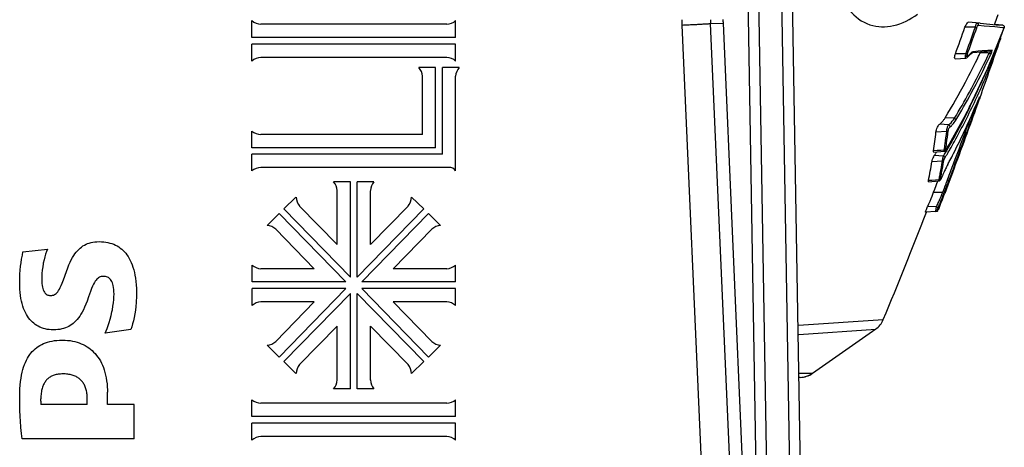
# Model space of a CAD drawing. Units: inches. Extents: x 0 to 34.2, y 0 to 21.7.
# Drawn here: x 6.8 to 8.5, y 8.4 to 9.1 of the extents above; entities that cross this region are included whole.
import ezdxf

# ---------------------------------------------------------------- set-up
doc = ezdxf.new("R2010")
doc.units = ezdxf.units.IN
doc.header["$LTSCALE"] = 1.87
doc.header["$MEASUREMENT"] = 0
doc.layers.get('0').update_dxf_attribs({"linetype": 'CONTINUOUS'})

msp = doc.modelspace()

# ---------------------------------------------------------------- linework, layer by layer
at = {"color": 7, "linetype": 'Continuous'}
for p, q in [((8.0853, 7.9878), (8.0205, 11.8249)), ((8.1236, 8.0635), (8.0613, 11.7501)), ((8.0667, 7.9878), (8.004, 11.6964)), ((8.4733, 9.0869), (8.4783, 9.1017)), ((7.1918, 9.0618), (7.1918, 9.0909)), ((7.5278, 9.0847), (7.207, 9.0847)), ((7.543, 9.0618), (7.543, 9.0909)), ((7.9826, 9.0859), (8.0042, 9.0864)), ((8.02, 8.2336), (7.9826, 9.0859)), ((8.0042, 9.0864), (8.0414, 8.2341)), ((8.4473, 9.0863), (8.427, 9.0881)), ((8.4473, 9.0863), (8.4751, 9.0839)), ((8.4719, 9.0842), (8.4864, 9.083)), ((8.4864, 9.083), (8.472, 9.0842)), ((8.4722, 9.0836), (8.4733, 9.0869)), ((8.4749, 9.084), (8.4864, 9.083)), ((8.4751, 9.0839), (8.4864, 9.083)), ((7.9714, 8.231), (7.9334, 9.0833)), ((8.4392, 9.0796), (8.4213, 9.0796)), ((8.4392, 9.0795), (8.4411, 9.0788)), ((8.4441, 9.0828), (8.4444, 9.0829)), ((8.4444, 9.0829), (8.4542, 9.0821)), ((8.4542, 9.0821), (8.4726, 9.0805)), ((8.4609, 9.009), (8.4888, 9.0786)), ((8.4726, 9.0805), (8.4863, 9.0793)), ((8.4863, 9.0793), (8.4889, 9.0791)), ((8.4889, 9.0791), (8.4887, 9.0783)), ((7.543, 9.0618), (7.1918, 9.0618)), ((7.543, 9.0503), (7.1918, 9.0503)), ((7.1918, 9.0213), (7.1918, 9.0503)), ((7.543, 9.0213), (7.543, 9.0503)), ((8.4826, 9.0609), (8.482, 9.0604)), ((8.4826, 9.0595), (8.4821, 9.0578)), ((8.4827, 9.0597), (8.4826, 9.0595)), ((8.4229, 9.0337), (8.4049, 9.0338)), ((8.4228, 9.0337), (8.4248, 9.0329)), ((8.4229, 9.0337), (8.4246, 9.0385)), ((8.4253, 9.0328), (8.427, 9.0377)), ((8.4283, 9.0314), (8.4327, 9.0351)), ((8.4318, 9.0352), (8.4284, 9.0319)), ((8.4327, 9.0351), (8.4335, 9.0353)), ((8.4417, 9.0361), (8.4335, 9.0353)), ((8.4442, 9.038), (8.436, 9.0373)), ((8.4483, 9.0366), (8.4417, 9.0361)), ((8.4508, 9.0386), (8.4442, 9.038)), ((8.4478, 9.0361), (8.4529, 9.0358)), ((8.4655, 9.0382), (8.4483, 9.0366)), ((8.4606, 9.0395), (8.4508, 9.0386)), ((8.468, 9.0402), (8.4606, 9.0395)), ((8.4654, 9.0333), (8.4649, 9.0328)), ((8.4681, 9.0398), (8.468, 9.0402)), ((7.5278, 9.0274), (7.207, 9.0274)), ((8.4045, 9.0248), (8.4226, 9.0263)), ((8.4257, 9.0282), (8.4283, 9.0314)), ((8.4257, 9.0282), (8.426, 9.0291)), ((8.4257, 9.0282), (8.4257, 9.0282)), ((8.4284, 9.0319), (8.426, 9.0291)), ((8.4641, 9.0289), (8.4656, 9.0321)), ((7.5085, 9.0102), (7.4795, 9.0102)), ((7.5085, 8.8716), (7.5085, 9.0102)), ((7.5491, 9.0102), (7.5201, 9.0102)), ((7.5201, 8.861), (7.5201, 9.0102)), ((8.4254, 8.9344), (8.4609, 9.009)), ((8.4612, 9.0097), (8.4605, 9.0082)), ((7.4857, 8.8945), (7.4857, 8.995)), ((7.543, 8.8319), (7.543, 8.995)), ((8.4376, 8.9583), (8.4385, 8.9604)), ((8.439, 8.9616), (8.4377, 8.9589)), ((8.4394, 8.9623), (8.439, 8.9616)), ((8.4397, 8.9545), (8.4408, 8.9568)), ((8.4446, 8.955), (8.4444, 8.9551)), ((8.4454, 8.9573), (8.4445, 8.955)), ((8.4459, 8.9584), (8.4454, 8.9573)), ((8.4458, 8.9583), (8.4459, 8.9584)), ((8.4462, 8.9591), (8.4459, 8.9584)), ((8.4468, 8.9569), (8.446, 8.9545)), ((8.4471, 8.9578), (8.4468, 8.9569)), ((8.4474, 8.9586), (8.4471, 8.9578)), ((8.3889, 8.8684), (8.4254, 8.9344)), ((8.403, 8.9226), (8.3871, 8.9237)), ((7.1918, 8.8716), (7.1918, 8.9006)), ((8.3898, 8.8998), (8.3713, 8.8987)), ((8.3928, 8.9114), (8.3777, 8.9126)), ((7.4857, 8.8945), (7.207, 8.8945)), ((7.5085, 8.8716), (7.1918, 8.8716)), ((8.3733, 8.867), (8.3672, 8.8666)), ((8.3676, 8.8643), (8.3857, 8.8659)), ((8.3722, 8.8646), (8.3709, 8.8625)), ((8.3794, 8.8674), (8.3733, 8.867)), ((8.3856, 8.8677), (8.3794, 8.8674)), ((8.3856, 8.8677), (8.3857, 8.8688)), ((8.3874, 8.8682), (8.3875, 8.8687)), ((8.388, 8.8681), (8.388, 8.8688)), ((8.3883, 8.8674), (8.3889, 8.8684)), ((8.3889, 8.8684), (8.3891, 8.8688)), ((7.5201, 8.861), (7.1918, 8.861)), ((7.1918, 8.8319), (7.1918, 8.861)), ((8.3825, 8.8486), (8.3643, 8.8475)), ((8.3842, 8.8573), (8.3684, 8.8583)), ((8.4, 8.8398), (8.4045, 8.852)), ((7.5316, 8.8381), (7.207, 8.8381)), ((8.4035, 8.8386), (8.3997, 8.8284)), ((7.3616, 8.8131), (7.3326, 8.8131)), ((7.3616, 8.649), (7.3616, 8.8131)), ((7.4022, 8.8131), (7.3732, 8.8131)), ((7.3732, 8.649), (7.3732, 8.8131)), ((8.3644, 8.8157), (8.3584, 8.8153)), ((8.3585, 8.8132), (8.3765, 8.8148)), ((8.3705, 8.8161), (8.3644, 8.8157)), ((8.3741, 8.8145), (8.3685, 8.7998)), ((8.3765, 8.8164), (8.3705, 8.8161)), ((8.3765, 8.8164), (8.3771, 8.8195)), ((8.3784, 8.8169), (8.3784, 8.8174)), ((8.3789, 8.8175), (8.3793, 8.8191)), ((8.3789, 8.8169), (8.3789, 8.8175)), ((8.3795, 8.8172), (8.3804, 8.8189)), ((8.3804, 8.8189), (8.3804, 8.819)), ((8.3941, 8.8137), (8.3863, 8.793)), ((8.3997, 8.8284), (8.3941, 8.8137)), ((7.3387, 8.7052), (7.3387, 8.7979)), ((7.3961, 8.7052), (7.3961, 8.7979)), ((8.3685, 8.7998), (8.3664, 8.7945)), ((7.2469, 8.7664), (7.2677, 8.7867)), ((7.4671, 8.7867), (7.4879, 8.7664)), ((8.3827, 8.7945), (8.3664, 8.7945)), ((8.3827, 8.7944), (8.3849, 8.7936)), ((7.3616, 8.649), (7.2469, 8.7664)), ((7.2739, 8.7715), (7.3387, 8.7052)), ((7.4879, 8.7664), (7.3732, 8.649)), ((7.3961, 8.7052), (7.4609, 8.7715)), ((8.3711, 8.7623), (8.3533, 8.7607)), ((8.3722, 8.7698), (8.3568, 8.7705)), ((8.3711, 8.7623), (8.3718, 8.7673)), ((8.3718, 8.7673), (8.3722, 8.7698)), ((8.3727, 8.7624), (8.3718, 8.7623)), ((8.3743, 8.7642), (8.3736, 8.7641)), ((8.3743, 8.7662), (8.3747, 8.7671)), ((8.3752, 8.7643), (8.3743, 8.7642)), ((8.3759, 8.7661), (8.3753, 8.7645)), ((7.2179, 8.738), (7.2387, 8.7583)), ((7.2387, 8.7583), (7.3537, 8.6406)), ((7.3811, 8.6406), (7.4961, 8.7583)), ((7.4961, 8.7583), (7.5169, 8.738)), ((7.2993, 8.6635), (7.2329, 8.7315)), ((7.5019, 8.7315), (7.4355, 8.6635)), ((6.7969, 8.6924), (6.839, 8.6972)), ((6.839, 8.6972), (6.8374, 8.6932)), ((6.8886, 8.6919), (6.8909, 8.6944)), ((6.8909, 8.6944), (6.8931, 8.6968)), ((6.8931, 8.6968), (6.8955, 8.6989)), ((6.8955, 8.6989), (6.8979, 8.7008)), ((6.8979, 8.7008), (6.9004, 8.7026)), ((6.9004, 8.7026), (6.903, 8.7041)), ((6.903, 8.7041), (6.9056, 8.7055)), ((6.9056, 8.7055), (6.9084, 8.7067)), ((6.9084, 8.7067), (6.9113, 8.7077)), ((6.9113, 8.7077), (6.9144, 8.7086)), ((6.9144, 8.7086), (6.9175, 8.7093)), ((6.9175, 8.7093), (6.9208, 8.7097)), ((6.9208, 8.7097), (6.9243, 8.71)), ((6.9243, 8.71), (6.928, 8.7101)), ((6.928, 8.7101), (6.9321, 8.71)), ((6.9321, 8.71), (6.9361, 8.7097)), ((6.9361, 8.7097), (6.9398, 8.7093)), ((6.9398, 8.7093), (6.9434, 8.7086)), ((6.9434, 8.7086), (6.9469, 8.7077)), ((6.9469, 8.7077), (6.9502, 8.7067)), ((6.9502, 8.7067), (6.9534, 8.7055)), ((6.9534, 8.7055), (6.9564, 8.7042)), ((6.9564, 8.7042), (6.9593, 8.7027)), ((6.9593, 8.7027), (6.962, 8.701)), ((6.962, 8.701), (6.9647, 8.6991)), ((6.9647, 8.6991), (6.9672, 8.6971)), ((6.9672, 8.6971), (6.9696, 8.6949)), ((6.9696, 8.6949), (6.9719, 8.6925)), ((6.7935, 8.6738), (6.7945, 8.6801)), ((6.7945, 8.6801), (6.7958, 8.6869)), ((6.7958, 8.6869), (6.7969, 8.6924)), ((6.8332, 8.6786), (6.832, 8.673)), ((6.8345, 8.6838), (6.8332, 8.6786)), ((6.8359, 8.6887), (6.8345, 8.6838)), ((6.8374, 8.6932), (6.8359, 8.6887)), ((6.8782, 8.6747), (6.8802, 8.6788)), ((6.8802, 8.6788), (6.8823, 8.6826)), ((6.8823, 8.6826), (6.8844, 8.686)), ((6.8844, 8.686), (6.8865, 8.6891)), ((6.8865, 8.6891), (6.8886, 8.6919)), ((6.9719, 8.6925), (6.9741, 8.69)), ((6.9741, 8.69), (6.9762, 8.6872)), ((6.9762, 8.6872), (6.9782, 8.6843)), ((6.9782, 8.6843), (6.9801, 8.6811)), ((6.9801, 8.6811), (6.9819, 8.6777)), ((6.9819, 8.6777), (6.9835, 8.6741)), ((6.7916, 8.6542), (6.7921, 8.6611)), ((6.7921, 8.6611), (6.7927, 8.6676)), ((6.7927, 8.6676), (6.7935, 8.6738)), ((6.8302, 8.6608), (6.8297, 8.6552)), ((6.8309, 8.6665), (6.8302, 8.6608)), ((6.8319, 8.6721), (6.8309, 8.6665)), ((6.832, 8.673), (6.8319, 8.6721)), ((6.8717, 8.6586), (6.874, 8.6648)), ((6.874, 8.6648), (6.8761, 8.6701)), ((6.8761, 8.6701), (6.8782, 8.6747)), ((6.9835, 8.6741), (6.9851, 8.6703)), ((6.9851, 8.6703), (6.9865, 8.6662)), ((6.9865, 8.6662), (6.9878, 8.6618)), ((6.9878, 8.6618), (6.989, 8.6572)), ((7.192, 8.6406), (7.192, 8.6697)), ((7.2993, 8.6635), (7.2072, 8.6635)), ((7.5277, 8.6635), (7.4355, 8.6635)), ((7.5429, 8.6406), (7.5429, 8.6697)), ((6.7912, 8.6382), (6.7913, 8.6466)), ((6.7913, 8.6466), (6.7915, 8.6505)), ((6.7915, 8.6505), (6.7916, 8.6542)), ((6.8294, 8.6498), (6.8293, 8.6447)), ((6.8293, 8.6447), (6.8293, 8.6416)), ((6.8297, 8.6552), (6.8294, 8.6498)), ((6.8645, 8.6386), (6.8666, 8.6442)), ((6.8666, 8.6442), (6.8717, 8.6586)), ((6.9229, 8.6438), (6.9215, 8.6418)), ((6.9243, 8.6454), (6.9229, 8.6438)), ((6.9257, 8.6468), (6.9243, 8.6454)), ((6.9272, 8.6479), (6.9257, 8.6468)), ((6.9287, 8.6487), (6.9272, 8.6479)), ((6.9302, 8.6494), (6.9287, 8.6487)), ((6.9318, 8.6499), (6.9302, 8.6494)), ((6.9335, 8.6502), (6.9318, 8.6499)), ((6.9352, 8.6503), (6.9335, 8.6502)), ((6.9374, 8.6502), (6.9352, 8.6503)), ((6.9393, 8.6499), (6.9374, 8.6502)), ((6.9411, 8.6495), (6.9393, 8.6499)), ((6.9427, 8.6489), (6.9411, 8.6495)), ((6.9442, 8.6481), (6.9427, 8.6489)), ((6.9456, 8.6471), (6.9442, 8.6481)), ((6.9468, 8.646), (6.9456, 8.6471)), ((6.948, 8.6447), (6.9468, 8.646)), ((6.9491, 8.6431), (6.948, 8.6447)), ((6.9501, 8.6413), (6.9491, 8.6431)), ((6.989, 8.6572), (6.99, 8.6523)), ((6.99, 8.6523), (6.9909, 8.6471)), ((6.9909, 8.6471), (6.9916, 8.6416)), ((6.7913, 8.6338), (6.7912, 8.6382)), ((6.7915, 8.628), (6.7913, 8.6338)), ((6.792, 8.6226), (6.7915, 8.628)), ((6.8293, 8.6416), (6.8295, 8.638)), ((6.8295, 8.638), (6.8299, 8.6347)), ((6.8299, 8.6347), (6.8305, 8.6317)), ((6.8305, 8.6317), (6.8311, 8.6292)), ((6.8311, 8.6292), (6.8319, 8.6269)), ((6.8319, 8.6269), (6.8328, 8.625)), ((6.8568, 8.6238), (6.8582, 8.6258)), ((6.8582, 8.6258), (6.8597, 8.6281)), ((6.8597, 8.6281), (6.8612, 8.631)), ((6.8612, 8.631), (6.8628, 8.6344)), ((6.8628, 8.6344), (6.8645, 8.6386)), ((6.9152, 8.6293), (6.9132, 8.624)), ((6.9169, 8.6334), (6.9152, 8.6293)), ((6.9185, 8.6367), (6.9169, 8.6334)), ((6.92, 8.6395), (6.9185, 8.6367)), ((6.9215, 8.6418), (6.92, 8.6395)), ((6.951, 8.6393), (6.9501, 8.6413)), ((6.9518, 8.637), (6.951, 8.6393)), ((6.9525, 8.6343), (6.9518, 8.637)), ((6.9531, 8.6313), (6.9525, 8.6343)), ((6.9535, 8.6279), (6.9531, 8.6313)), ((6.9538, 8.624), (6.9535, 8.6279)), ((6.9916, 8.6416), (6.9921, 8.6358)), ((6.9921, 8.6358), (6.9925, 8.6296)), ((6.9925, 8.6296), (6.9927, 8.6232)), ((7.3537, 8.6406), (7.192, 8.6406)), ((7.3537, 8.6291), (7.192, 8.6291)), ((7.192, 8.6), (7.192, 8.6291)), ((7.3537, 8.6291), (7.2387, 8.5113)), ((7.5429, 8.6406), (7.3811, 8.6406)), ((7.5429, 8.6291), (7.3811, 8.6291)), ((7.4961, 8.5113), (7.3811, 8.6291)), ((7.5429, 8.6), (7.5429, 8.6291)), ((6.7926, 8.6173), (6.792, 8.6226)), ((6.7934, 8.6124), (6.7926, 8.6173)), ((6.7943, 8.6077), (6.7934, 8.6124)), ((6.8328, 8.625), (6.8338, 8.6233)), ((6.8338, 8.6233), (6.8348, 8.6218)), ((6.8348, 8.6218), (6.8359, 8.6206)), ((6.8359, 8.6206), (6.8371, 8.6195)), ((6.8371, 8.6195), (6.8384, 8.6187)), ((6.8384, 8.6187), (6.8398, 8.618)), ((6.8398, 8.618), (6.8413, 8.6176)), ((6.8413, 8.6176), (6.8429, 8.6173)), ((6.8429, 8.6173), (6.8446, 8.6172)), ((6.8446, 8.6172), (6.8464, 8.6173)), ((6.8464, 8.6173), (6.848, 8.6176)), ((6.848, 8.6176), (6.8495, 8.6181)), ((6.8495, 8.6181), (6.851, 8.6188)), ((6.851, 8.6188), (6.8525, 8.6196)), ((6.8525, 8.6196), (6.8539, 8.6208)), ((6.8539, 8.6208), (6.8554, 8.6221)), ((6.8554, 8.6221), (6.8568, 8.6238)), ((6.91, 8.6151), (6.9074, 8.6078)), ((6.9132, 8.624), (6.91, 8.6151)), ((6.9529, 8.6047), (6.9534, 8.6102)), ((6.9534, 8.6102), (6.9538, 8.6152)), ((6.9539, 8.6196), (6.9538, 8.624)), ((6.9538, 8.6152), (6.9539, 8.6196)), ((6.9926, 8.6143), (6.9923, 8.6077)), ((6.9927, 8.6204), (6.9926, 8.6143)), ((6.9927, 8.6232), (6.9927, 8.6204)), ((7.2469, 8.5033), (7.3616, 8.6207)), ((7.3616, 8.4565), (7.3616, 8.6207)), ((7.3732, 8.6207), (7.4879, 8.5033)), ((7.3732, 8.4565), (7.3732, 8.6207)), ((6.7954, 8.6033), (6.7943, 8.6077)), ((6.7966, 8.5991), (6.7954, 8.6033)), ((6.798, 8.5951), (6.7966, 8.5991)), ((6.7995, 8.5914), (6.798, 8.5951)), ((6.8011, 8.5879), (6.7995, 8.5914)), ((6.901, 8.5927), (6.899, 8.5888)), ((6.9031, 8.5971), (6.901, 8.5927)), ((6.9052, 8.6021), (6.9031, 8.5971)), ((6.9074, 8.6078), (6.9052, 8.6021)), ((6.9503, 8.5889), (6.951, 8.5926)), ((6.951, 8.5926), (6.9521, 8.5988)), ((6.9521, 8.5988), (6.9529, 8.6047)), ((6.9907, 8.592), (6.9897, 8.5856)), ((6.9915, 8.5986), (6.9907, 8.592)), ((6.9921, 8.6053), (6.9915, 8.5986)), ((6.9923, 8.6077), (6.9921, 8.6053)), ((7.2993, 8.6062), (7.2072, 8.6062)), ((7.2329, 8.5382), (7.2993, 8.6062)), ((7.5277, 8.6062), (7.4355, 8.6062)), ((7.4355, 8.6062), (7.5019, 8.5382)), ((6.8028, 8.5847), (6.8011, 8.5879)), ((6.8047, 8.5816), (6.8028, 8.5847)), ((6.8066, 8.5788), (6.8047, 8.5816)), ((6.8087, 8.5761), (6.8066, 8.5788)), ((6.8109, 8.5737), (6.8087, 8.5761)), ((6.8905, 8.5762), (6.8882, 8.5736)), ((6.8927, 8.5789), (6.8905, 8.5762)), ((6.8948, 8.5819), (6.8927, 8.5789)), ((6.8969, 8.5852), (6.8948, 8.5819)), ((6.899, 8.5888), (6.8969, 8.5852)), ((6.9456, 8.5707), (6.9473, 8.5765)), ((6.9473, 8.5765), (6.9488, 8.5826)), ((6.9488, 8.5826), (6.9503, 8.5889)), ((6.9886, 8.5794), (6.9873, 8.5737)), ((6.9897, 8.5856), (6.9886, 8.5794)), ((8.134, 8.5661), (8.2805, 8.5757)), ((6.8131, 8.5714), (6.8109, 8.5737)), ((6.8155, 8.5694), (6.8131, 8.5714)), ((6.818, 8.5675), (6.8155, 8.5694)), ((6.8206, 8.5657), (6.818, 8.5675)), ((6.8233, 8.5642), (6.8206, 8.5657)), ((6.8261, 8.5628), (6.8233, 8.5642)), ((6.8276, 8.5622), (6.8261, 8.5628)), ((6.8291, 8.5616), (6.8276, 8.5622)), ((6.8321, 8.5606), (6.8291, 8.5616)), ((6.8353, 8.5597), (6.8321, 8.5606)), ((6.8386, 8.559), (6.8353, 8.5597)), ((6.8421, 8.5586), (6.8386, 8.559)), ((6.8457, 8.5583), (6.8421, 8.5586)), ((6.8495, 8.5582), (6.8457, 8.5583)), ((6.8533, 8.5583), (6.8495, 8.5582)), ((6.857, 8.5586), (6.8533, 8.5583)), ((6.8605, 8.559), (6.857, 8.5586)), ((6.8638, 8.5597), (6.8605, 8.559)), ((6.867, 8.5606), (6.8638, 8.5597)), ((6.87, 8.5616), (6.867, 8.5606)), ((6.8729, 8.5628), (6.87, 8.5616)), ((6.8757, 8.5641), (6.8729, 8.5628)), ((6.8784, 8.5657), (6.8757, 8.5641)), ((6.881, 8.5674), (6.8784, 8.5657)), ((6.8835, 8.5693), (6.881, 8.5674)), ((6.8859, 8.5714), (6.8835, 8.5693)), ((6.8882, 8.5736), (6.8859, 8.5714)), ((6.983, 8.559), (6.9385, 8.5525)), ((6.9402, 8.5563), (6.942, 8.5605)), ((6.942, 8.5605), (6.9438, 8.5654)), ((6.9438, 8.5654), (6.9456, 8.5707)), ((6.9845, 8.5634), (6.983, 8.559)), ((6.9859, 8.5683), (6.9845, 8.5634)), ((6.9873, 8.5737), (6.9859, 8.5683)), ((7.3387, 8.5645), (7.2739, 8.4982)), ((7.3387, 8.4717), (7.3387, 8.5645)), ((7.4609, 8.4982), (7.3961, 8.5645)), ((7.3961, 8.4717), (7.3961, 8.5645)), ((8.1348, 8.5503), (8.2674, 8.5594)), ((8.2674, 8.5594), (8.1584, 8.4831)), ((6.9385, 8.5525), (6.9402, 8.5563)), ((6.8154, 8.5233), (6.8179, 8.5256)), ((6.8179, 8.5256), (6.8206, 8.5277)), ((6.8206, 8.5277), (6.8233, 8.5296)), ((6.8233, 8.5296), (6.8262, 8.5314)), ((6.8262, 8.5314), (6.8293, 8.533)), ((6.8293, 8.533), (6.8325, 8.5345)), ((6.8325, 8.5345), (6.8359, 8.5358)), ((6.8359, 8.5358), (6.8394, 8.537)), ((6.8394, 8.537), (6.8431, 8.538)), ((6.8431, 8.538), (6.847, 8.5388)), ((6.847, 8.5388), (6.8512, 8.5395)), ((6.8512, 8.5395), (6.8555, 8.54)), ((6.8555, 8.54), (6.8601, 8.5403)), ((6.8601, 8.5403), (6.8649, 8.5404)), ((6.8649, 8.5404), (6.8694, 8.5403)), ((6.8694, 8.5403), (6.8739, 8.54)), ((6.8739, 8.54), (6.8782, 8.5395)), ((6.8782, 8.5395), (6.8823, 8.5388)), ((6.8823, 8.5388), (6.8863, 8.5379)), ((6.8863, 8.5379), (6.8901, 8.5369)), ((6.8901, 8.5369), (6.8938, 8.5356)), ((6.8938, 8.5356), (6.8974, 8.5343)), ((6.8974, 8.5343), (6.9009, 8.5327)), ((6.9009, 8.5327), (6.9042, 8.531)), ((6.9042, 8.531), (6.9058, 8.53)), ((6.9058, 8.53), (6.9074, 8.5291)), ((6.9074, 8.5291), (6.9104, 8.527)), ((6.9104, 8.527), (6.9133, 8.5248)), ((6.9133, 8.5248), (6.9161, 8.5224)), ((7.2387, 8.5113), (7.2179, 8.5317)), ((7.5169, 8.5317), (7.4961, 8.5113)), ((6.8028, 8.5058), (6.8046, 8.5092)), ((6.8046, 8.5092), (6.8065, 8.5124)), ((6.8065, 8.5124), (6.8086, 8.5154)), ((6.8086, 8.5154), (6.8107, 8.5182)), ((6.8107, 8.5182), (6.813, 8.5208)), ((6.813, 8.5208), (6.8154, 8.5233)), ((6.9161, 8.5224), (6.9188, 8.5198)), ((6.9188, 8.5198), (6.9214, 8.5171)), ((6.9214, 8.5171), (6.9238, 8.5142)), ((6.9238, 8.5142), (6.9261, 8.5111)), ((6.9261, 8.5111), (6.9282, 8.5079)), ((6.9282, 8.5079), (6.9303, 8.5045)), ((6.7955, 8.485), (6.7967, 8.4897)), ((6.7967, 8.4897), (6.798, 8.4941)), ((6.798, 8.4941), (6.7995, 8.4983)), ((6.7995, 8.4983), (6.8011, 8.5021)), ((6.8011, 8.5021), (6.8028, 8.5058)), ((6.9303, 8.5045), (6.9322, 8.5009)), ((6.9322, 8.5009), (6.9339, 8.4971)), ((6.9339, 8.4971), (6.9355, 8.4931)), ((6.9355, 8.4931), (6.937, 8.489)), ((7.2677, 8.483), (7.2469, 8.5033)), ((7.4879, 8.5033), (7.4671, 8.483)), ((6.7927, 8.4689), (6.7935, 8.4746)), ((6.7935, 8.4746), (6.7944, 8.48)), ((6.7944, 8.48), (6.7955, 8.485)), ((6.8388, 8.4729), (6.8383, 8.4724)), ((6.8399, 8.474), (6.8388, 8.4729)), ((6.8411, 8.4749), (6.8399, 8.474)), ((6.8423, 8.4758), (6.8411, 8.4749)), ((6.8436, 8.4767), (6.8423, 8.4758)), ((6.8449, 8.4775), (6.8436, 8.4767)), ((6.8463, 8.4782), (6.8449, 8.4775)), ((6.8477, 8.4789), (6.8463, 8.4782)), ((6.8492, 8.4795), (6.8477, 8.4789)), ((6.8508, 8.48), (6.8492, 8.4795)), ((6.8525, 8.4805), (6.8508, 8.48)), ((6.8542, 8.481), (6.8525, 8.4805)), ((6.856, 8.4813), (6.8542, 8.481)), ((6.8578, 8.4816), (6.856, 8.4813)), ((6.8598, 8.4819), (6.8578, 8.4816)), ((6.8618, 8.482), (6.8598, 8.4819)), ((6.8639, 8.4821), (6.8618, 8.482)), ((6.8657, 8.4822), (6.8639, 8.4821)), ((6.8674, 8.4821), (6.8657, 8.4822)), ((6.8698, 8.4821), (6.8674, 8.4821)), ((6.872, 8.4819), (6.8698, 8.4821)), ((6.8742, 8.4817), (6.872, 8.4819)), ((6.8762, 8.4813), (6.8742, 8.4817)), ((6.8782, 8.481), (6.8762, 8.4813)), ((6.8801, 8.4806), (6.8782, 8.481)), ((6.8819, 8.4801), (6.8801, 8.4806)), ((6.8837, 8.4795), (6.8819, 8.4801)), ((6.8853, 8.4789), (6.8837, 8.4795)), ((6.8869, 8.4782), (6.8853, 8.4789)), ((6.8884, 8.4775), (6.8869, 8.4782)), ((6.8899, 8.4768), (6.8884, 8.4775)), ((6.8913, 8.4759), (6.8899, 8.4768)), ((6.8926, 8.4751), (6.8913, 8.4759)), ((6.8939, 8.4741), (6.8926, 8.4751)), ((6.8951, 8.4731), (6.8939, 8.4741)), ((6.8963, 8.4721), (6.8951, 8.4731)), ((6.937, 8.489), (6.9383, 8.4846)), ((6.9383, 8.4846), (6.9394, 8.4801)), ((6.9394, 8.4801), (6.9404, 8.4754)), ((6.9404, 8.4754), (6.9412, 8.4704)), ((8.137, 8.4763), (8.1352, 8.4763)), ((8.1444, 8.483), (8.1358, 8.483)), ((8.137, 8.4763), (8.1443, 8.4771)), ((8.1584, 8.4831), (8.1444, 8.483)), ((6.7913, 8.4494), (6.7916, 8.4563)), ((6.7916, 8.4563), (6.7921, 8.4628)), ((6.7921, 8.4628), (6.7927, 8.4689)), ((6.8299, 8.4573), (6.8294, 8.4554)), ((6.8304, 8.4591), (6.8299, 8.4573)), ((6.831, 8.4608), (6.8304, 8.4591)), ((6.8317, 8.4624), (6.831, 8.4608)), ((6.8324, 8.464), (6.8317, 8.4624)), ((6.8332, 8.4655), (6.8324, 8.464)), ((6.834, 8.4669), (6.8332, 8.4655)), ((6.8349, 8.4682), (6.834, 8.4669)), ((6.8358, 8.4695), (6.8349, 8.4682)), ((6.8367, 8.4707), (6.8358, 8.4695)), ((6.8377, 8.4719), (6.8367, 8.4707)), ((6.8383, 8.4724), (6.8377, 8.4719)), ((6.8974, 8.471), (6.8963, 8.4721)), ((6.8984, 8.4698), (6.8974, 8.471)), ((6.8994, 8.4686), (6.8984, 8.4698)), ((6.9004, 8.4674), (6.8994, 8.4686)), ((6.9008, 8.4667), (6.9004, 8.4674)), ((6.9013, 8.466), (6.9008, 8.4667)), ((6.9021, 8.4646), (6.9013, 8.466)), ((6.9029, 8.4631), (6.9021, 8.4646)), ((6.9036, 8.4616), (6.9029, 8.4631)), ((6.9043, 8.46), (6.9036, 8.4616)), ((6.9049, 8.4583), (6.9043, 8.46)), ((6.9055, 8.4566), (6.9049, 8.4583)), ((6.906, 8.4547), (6.9055, 8.4566)), ((6.9412, 8.4704), (6.9418, 8.4653)), ((6.9418, 8.4653), (6.9422, 8.46)), ((6.9422, 8.46), (6.9425, 8.4545)), ((7.3616, 8.4565), (7.3326, 8.4565)), ((7.4022, 8.4565), (7.3732, 8.4565)), ((6.7912, 8.4426), (6.7913, 8.4494)), ((6.7913, 8.432), (6.7912, 8.4426)), ((6.8277, 8.4419), (6.8276, 8.4393)), ((6.8277, 8.4353), (6.8276, 8.4393)), ((6.8278, 8.4445), (6.8277, 8.4419)), ((6.828, 8.4468), (6.8278, 8.4445)), ((6.8282, 8.4491), (6.828, 8.4468)), ((6.8286, 8.4513), (6.8282, 8.4491)), ((6.8289, 8.4534), (6.8286, 8.4513)), ((6.8294, 8.4554), (6.8289, 8.4534)), ((6.9064, 8.4528), (6.906, 8.4547)), ((6.9068, 8.4508), (6.9064, 8.4528)), ((6.9071, 8.4487), (6.9068, 8.4508)), ((6.9074, 8.4465), (6.9071, 8.4487)), ((6.9076, 8.4442), (6.9074, 8.4465)), ((6.9077, 8.4418), (6.9076, 8.4442)), ((6.9077, 8.4393), (6.9077, 8.4418)), ((6.9077, 8.4296), (6.9077, 8.4393)), ((6.9425, 8.4545), (6.9425, 8.4506)), ((6.9425, 8.4296), (6.9425, 8.4506)), ((6.7917, 8.4204), (6.7913, 8.432)), ((6.8277, 8.4353), (6.8277, 8.4323)), ((6.8277, 8.4323), (6.8278, 8.4296)), ((6.9077, 8.4296), (6.8278, 8.4296)), ((6.9886, 8.4296), (6.9425, 8.4296)), ((6.9886, 8.3706), (6.9886, 8.4296)), ((7.1918, 8.4087), (7.1918, 8.4377)), ((7.5278, 8.4316), (7.207, 8.4316)), ((7.543, 8.4087), (7.543, 8.4377)), ((6.7922, 8.4082), (6.7917, 8.4204)), ((6.7926, 8.4015), (6.7922, 8.4082)), ((7.543, 8.4087), (7.1918, 8.4087)), ((6.7934, 8.3899), (6.7926, 8.4015)), ((6.7943, 8.3795), (6.7934, 8.3899)), ((7.543, 8.3971), (7.1918, 8.3971)), ((7.1918, 8.3681), (7.1918, 8.3971)), ((7.543, 8.3681), (7.543, 8.3971)), ((6.7953, 8.3706), (6.7943, 8.3795)), ((7.5278, 8.3743), (7.207, 8.3743)), ((6.9886, 8.3706), (6.7953, 8.3706))]:
    msp.add_line(p, q, dxfattribs=at)
at = {"color": 3, "linetype": 'Continuous'}
msp.add_line((8.1422, 8.0638), (8.0799, 11.7501), dxfattribs=at)
at = {"color": 7, "linetype": 'Continuous'}
for points in [[(8.4827, 9.0596), (8.4829, 9.0602), (8.4829, 9.0609), (8.4828, 9.0616), (8.4825, 9.0623), (8.4823, 9.0625)], [(8.4827, 9.0597), (8.4827, 9.0598), (8.4827, 9.0598), (8.4827, 9.0597)], [(8.4478, 9.0361), (8.4479, 9.0363), (8.448, 9.0366), (8.448, 9.0366)], [(8.4226, 9.0263), (8.4244, 9.027), (8.4257, 9.0282)], [(8.4458, 8.9583), (8.446, 8.9587), (8.4461, 8.9591)], [(8.3857, 8.8659), (8.3869, 8.8662), (8.3883, 8.8674)], [(8.3765, 8.8148), (8.3772, 8.8149), (8.3786, 8.8158), (8.3795, 8.8172)], [(8.1443, 8.4771), (8.1517, 8.4794), (8.1584, 8.4831)]]:
    msp.add_lwpolyline(points, dxfattribs=at)
for centre, radius, start, end in [((7.2081, 9.1093), 0.0246, 228.4845, 267.3609), ((7.5267, 9.1093), 0.0246, 272.6258, 311.5161), ((8.1388, 9.0925), 0.2057, 180.0001, 182.5515), ((8.131, 9.0925), 0.1485, 179.9995, 182.5228), ((1.763, 11.4355), 7.0628, 340.11983, 340.51484), ((1.7379, 11.4405), 7.105, 340.24039, 340.59207), ((1.7542, 11.435), 7.0904, 340.23782, 340.58936), ((7.3315, 9.502), 1.2323, 337.7022, 339.8918), ((1.0506, 11.5969), 7.8532, 340.36981, 341.13618), ((7.3758, 9.4503), 1.1738, 339.2792, 340.5609), ((8.4668, 9.0244), 0.0449, 168.0425, 170.9666), ((7.3859, 9.4464), 1.163, 335.103, 339.283), ((7.4055, 9.5259), 1.1517, 334.4837, 334.8301), ((8.1792, 4.6352), 4.409, 86.3085, 86.4411), ((7.4065, 9.5268), 1.1654, 334.7932, 335.048), ((7.3209, 9.5064), 1.2437, 336.4618, 337.6995), ((7.2081, 9.0028), 0.0246, 92.6258, 131.5152), ((7.5267, 9.0028), 0.0246, 48.4845, 87.3823), ((7.4104, 9.5235), 1.1462, 331.9813, 334.4853), ((8.4391, 9.0278), 0.0147, 160.2521, 165.5167), ((7.4136, 9.5233), 1.1575, 331.303, 334.7962), ((7.4173, 9.52), 1.1562, 331.361, 334.8656), ((7.4611, 8.9939), 0.0246, 2.6258, 41.5148), ((7.5676, 8.9939), 0.0246, 138.4852, 177.375), ((7.3041, 9.5138), 1.2621, 334.0921, 336.3855), ((7.4191, 9.5189), 1.1364, 328.4144, 331.9805), ((7.4242, 9.5176), 1.1455, 328.7068, 331.3008), ((7.4261, 9.5153), 1.1463, 328.6839, 331.3578), ((7.2929, 9.4303), 1.2458, 332.8551, 337.2857), ((1.0612, 11.597), 7.8422, 339.40904, 340.31166), ((7.4003, 9.4398), 1.1471, 330.9387, 334.9759), ((1.0014, 11.6145), 7.9055, 339.44326, 340.33821), ((7.2873, 9.5219), 1.2807, 332.8181, 333.9203), ((7.3915, 9.4456), 1.154, 334.2728, 335.0215), ((7.3118, 9.4222), 1.2252, 337.2924, 337.585), ((7.266, 9.5331), 1.3049, 329.5909, 332.5654), ((7.3986, 9.4421), 1.1461, 330.1783, 334.2759), ((7.2812, 9.525), 1.2876, 332.5717, 332.8188), ((1.058, 11.5982), 7.843, 339.50425, 340.0526), ((7.2081, 8.9191), 0.0246, 228.4845, 267.3609), ((7.4543, 8.9981), 0.9224, 351.8025, 353.8093), ((7.4589, 9.0061), 0.937, 352.1804, 353.4883), ((7.4664, 9.0061), 0.9318, 352.2047, 353.5143), ((7.4072, 9.4361), 1.1393, 330.1552, 330.9342), ((7.4057, 9.4381), 1.1379, 329.3071, 329.7187), ((7.4523, 9.007), 0.9436, 351.5797, 352.1782), ((7.4525, 9.008), 0.9458, 351.5358, 352.205), ((7.4049, 9.4386), 1.1389, 329.7187, 330.1738), ((7.2523, 9.541), 1.3206, 329.4069, 329.5968), ((7.4085, 9.4353), 1.1378, 329.7714, 330.1552), ((7.4128, 9.0046), 0.9644, 348.6825, 350.625), ((7.4042, 9.4373), 1.1247, 329.0146, 329.2651), ((7.4173, 9.0126), 0.979, 349.0915, 350.3565), ((7.4245, 9.0125), 0.9741, 349.1106, 350.3775), ((7.4097, 9.4346), 1.1364, 329.287, 329.7714), ((7.2619, 9.4457), 1.2804, 331.9203, 332.2646), ((7.266, 9.4435), 1.2758, 332.2645, 332.8751), ((7.2081, 8.8135), 0.0246, 92.6258, 131.5161), ((7.5316, 8.8245), 0.0136, 33.1141, 90), ((8.6623, 8.7028), 0.3049, 154.924, 155.7135), ((8.6387, 8.7138), 0.2789, 154.1674, 154.9249), ((8.5868, 8.7392), 0.2211, 151.9942, 154.2352), ((1.0379, 11.6057), 7.8645, 339.21666, 339.40943), ((1.033, 11.6075), 7.8724, 339.2169, 339.40948), ((7.3142, 8.7968), 0.0246, 2.6258, 41.5148), ((7.4206, 8.7968), 0.0246, 138.4852, 177.375), ((7.4094, 9.0142), 0.9871, 348.6281, 349.0907), ((7.4095, 9.0153), 0.9894, 348.56, 349.1119), ((8.6876, 8.6913), 0.3327, 155.7201, 157.4434), ((1.0304, 11.6085), 7.8725, 339.05596, 339.21666), ((1.0235, 11.6111), 7.8825, 339.05584, 339.21691), ((7.2923, 8.7879), 0.0246, 182.8234, 221.7175), ((7.4425, 8.7879), 0.0246, 318.2876, 357.1764), ((7.8565, 9.0036), 0.5662, 335.6061, 336.8991), ((0.9456, 11.6355), 7.9652, 338.88488, 339.09262), ((7.5737, 9.1249), 0.8739, 336.859, 337.7823), ((7.6458, 9.0735), 0.7906, 337.8909, 338.1783), ((7.5522, 9.111), 0.8915, 338.1777, 338.4645), ((7.4485, 9.1519), 1.0029, 338.4668, 339.0608), ((7.9082, 8.9654), 0.5069, 336.9721, 337.3081), ((7.7835, 9.0174), 0.6419, 337.3176, 337.902), ((0.886, 11.6592), 8.0116, 337.36371, 338.79053), ((7.2161, 8.7135), 0.0246, 46.9648, 85.8532), ((7.5187, 8.7135), 0.0246, 94.1467, 133.0379), ((7.2084, 8.6881), 0.0246, 228.4852, 267.375), ((7.5266, 8.6881), 0.0246, 272.6258, 311.5148), ((7.2084, 8.5816), 0.0246, 92.6258, 131.5139), ((7.5266, 8.5816), 0.0246, 48.4852, 87.3965), ((8.2458, 8.5901), 0.0375, 304.9961, 337.3618), ((7.2161, 8.5562), 0.0246, 274.1467, 313.0229), ((7.5187, 8.5562), 0.0246, 226.9641, 265.8538), ((7.2923, 8.4818), 0.0246, 138.2876, 177.1764), ((7.4425, 8.4818), 0.0246, 2.8234, 41.7175), ((8.1369, 8.5138), 0.0375, 270.2502, 305.0001), ((7.3142, 8.4729), 0.0246, 318.4852, 357.375), ((7.4206, 8.4729), 0.0246, 182.6258, 221.5148), ((7.2081, 8.4562), 0.0246, 228.4845, 267.3823), ((7.5267, 8.4562), 0.0246, 272.6258, 311.5152), ((7.2081, 8.3497), 0.0246, 92.6258, 131.5152), ((7.5267, 8.3497), 0.0246, 48.4845, 87.3823)]:
    msp.add_arc(centre, radius, start, end, dxfattribs=at)
msp.add_ellipse((8.1541, 9.093), major_axis=(0.1501, 0.0033), ratio=0.999391, start_param=3.119789, end_param=3.163396, dxfattribs=at)
for points, knots in [([(8.2026, 9.1612), (8.2042, 9.1427), (8.2153, 9.1091), (8.2552, 9.08), (8.3008, 9.079), (8.3272, 9.093), (8.3394, 9.1021)], [0, 0, 0, 0, 0.299731, 0.534025, 0.75318, 1, 1, 1, 1]), ([(7.9334, 9.0833), (7.9366, 9.0835), (7.943, 9.0838), (7.9521, 9.0842), (7.9604, 9.0846), (7.9666, 9.0849), (7.9711, 9.0852), (7.9739, 9.0853), (7.9763, 9.0855), (7.9783, 9.0856), (7.98, 9.0857), (7.9812, 9.0858), (7.982, 9.0859), (7.9825, 9.0859), (7.9826, 9.0859)], [0, 0, 0, 0, 0.199058, 0.386296, 0.556127, 0.703817, 0.767983, 0.825078, 0.874684, 0.91644, 0.950068, 0.975306, 0.991983, 1, 1, 1, 1]), ([(8.4213, 9.0796), (8.4221, 9.0817), (8.4235, 9.0844), (8.4258, 9.0882), (8.427, 9.0881)], [0, 0, 0, 0, 0.648738, 1, 1, 1, 1]), ([(8.4392, 9.0796), (8.4395, 9.0813), (8.4402, 9.0838), (8.4411, 9.0859), (8.4417, 9.0868), (8.4419, 9.0868)], [0, 0, 0, 0, 0.676068, 0.897425, 1, 1, 1, 1]), ([(8.4419, 9.0868), (8.4427, 9.0867), (8.4439, 9.0863), (8.4447, 9.0848), (8.4441, 9.0841), (8.4438, 9.0839)], [0, 0, 0, 0, 0.515168, 0.732978, 1, 1, 1, 1]), ([(8.4416, 9.0786), (8.4418, 9.0791), (8.4424, 9.0806), (8.4431, 9.0822), (8.4441, 9.0828)], [0, 0, 0, 0, 0.318633, 1, 1, 1, 1]), ([(8.4864, 9.0829), (8.4873, 9.0829), (8.4891, 9.0817), (8.4891, 9.0796), (8.4888, 9.0788)], [0, 0, 0, 0, 0.508819, 1, 1, 1, 1]), ([(8.4821, 9.0617), (8.4823, 9.0616), (8.4826, 9.0614), (8.4826, 9.061), (8.4826, 9.0609)], [0, 0, 0, 0, 0.572644, 1, 1, 1, 1]), ([(8.4045, 9.0248), (8.4036, 9.0247), (8.4031, 9.0296), (8.4042, 9.0317), (8.4049, 9.0338)], [0, 0, 0, 0, 0.293737, 1, 1, 1, 1]), ([(8.436, 9.0373), (8.4357, 9.0373), (8.4341, 9.0369), (8.4328, 9.036), (8.4318, 9.0352)], [0, 0, 0, 0, 0.202456, 1, 1, 1, 1]), ([(8.4335, 9.0353), (8.434, 9.0354), (8.4351, 9.0355), (8.4356, 9.0367), (8.4354, 9.0371)], [0, 0, 0, 0, 0.513856, 1, 1, 1, 1]), ([(8.4631, 9.0351), (8.4634, 9.0353), (8.4642, 9.036), (8.4664, 9.0383), (8.4655, 9.0382)], [0, 0, 0, 0, 0.274403, 1, 1, 1, 1]), ([(8.4655, 9.0382), (8.466, 9.0382), (8.4671, 9.0383), (8.4676, 9.0395), (8.4674, 9.04)], [0, 0, 0, 0, 0.519526, 1, 1, 1, 1]), ([(8.4656, 9.0321), (8.4666, 9.0341), (8.4674, 9.0367), (8.4681, 9.0394), (8.4681, 9.0398)], [0, 0, 0, 0, 0.825211, 1, 1, 1, 1]), ([(8.4226, 9.0263), (8.4222, 9.0263), (8.422, 9.029), (8.4222, 9.0302), (8.4224, 9.0315)], [0, 0, 0, 0, 0.278573, 1, 1, 1, 1]), ([(8.426, 9.0291), (8.4258, 9.0288), (8.4254, 9.0282), (8.4238, 9.0289), (8.4246, 9.0305), (8.4249, 9.0315)], [0, 0, 0, 0, 0.233976, 0.358349, 1, 1, 1, 1]), ([(8.445, 8.9549), (8.4453, 8.9557), (8.4458, 8.957), (8.4461, 8.9586), (8.4467, 8.9594), (8.4464, 8.9601), (8.4463, 8.9594), (8.4462, 8.9591)], [0, 0, 0, 0, 0.437627, 0.697663, 0.850568, 0.872709, 1, 1, 1, 1]), ([(8.3871, 8.9237), (8.3863, 8.9224), (8.3836, 8.9184), (8.3806, 8.9142), (8.3777, 8.9126)], [0, 0, 0, 0, 0.321315, 1, 1, 1, 1]), ([(8.3928, 8.9114), (8.3936, 8.9118), (8.3977, 8.9148), (8.4007, 8.9191), (8.403, 8.9226)], [0, 0, 0, 0, 0.180811, 1, 1, 1, 1]), ([(8.3952, 8.9075), (8.3971, 8.9085), (8.4008, 8.9124), (8.4038, 8.9168), (8.4054, 8.9195)], [0, 0, 0, 0, 0.403809, 1, 1, 1, 1]), ([(8.403, 8.9226), (8.4036, 8.9223), (8.4044, 8.9219), (8.4054, 8.9208), (8.405, 8.9203), (8.4048, 8.9202)], [0, 0, 0, 0, 0.579441, 0.799005, 1, 1, 1, 1]), ([(8.3713, 8.8987), (8.3716, 8.9016), (8.3732, 8.9058), (8.3756, 8.9103), (8.3769, 8.9122), (8.3777, 8.9126)], [0, 0, 0, 0, 0.570536, 0.832918, 1, 1, 1, 1]), ([(8.3898, 8.8998), (8.3899, 8.9021), (8.391, 8.9059), (8.3917, 8.9101), (8.3928, 8.9114)], [0, 0, 0, 0, 0.5834, 1, 1, 1, 1]), ([(8.3922, 8.9008), (8.3924, 8.9022), (8.3934, 8.9044), (8.3943, 8.907), (8.3952, 8.9075)], [0, 0, 0, 0, 0.570518, 1, 1, 1, 1]), ([(8.3928, 8.9114), (8.3936, 8.9112), (8.3946, 8.9108), (8.3955, 8.9093), (8.3949, 8.9086), (8.3946, 8.9084)], [0, 0, 0, 0, 0.522147, 0.742589, 1, 1, 1, 1]), ([(8.3676, 8.8643), (8.3672, 8.8643), (8.3671, 8.8656), (8.3672, 8.8663), (8.3672, 8.8666)], [0, 0, 0, 0, 0.582392, 1, 1, 1, 1]), ([(8.3857, 8.8659), (8.3856, 8.8659), (8.3855, 8.8668), (8.3855, 8.8672), (8.3856, 8.8677)], [0, 0, 0, 0, 0.272765, 1, 1, 1, 1]), ([(8.3891, 8.8688), (8.3889, 8.8685), (8.3887, 8.8676), (8.388, 8.868), (8.388, 8.8681)], [0, 0, 0, 0, 0.725758, 1, 1, 1, 1]), ([(8.3643, 8.8475), (8.3644, 8.8484), (8.3654, 8.8521), (8.3669, 8.8557), (8.3684, 8.8583)], [0, 0, 0, 0, 0.232064, 1, 1, 1, 1]), ([(8.3825, 8.8486), (8.3826, 8.8493), (8.383, 8.8522), (8.3836, 8.8551), (8.3842, 8.8573)], [0, 0, 0, 0, 0.227312, 1, 1, 1, 1]), ([(8.3842, 8.8573), (8.3849, 8.8571), (8.3857, 8.8566), (8.3867, 8.8555), (8.3863, 8.855), (8.386, 8.8549)], [0, 0, 0, 0, 0.580053, 0.798209, 1, 1, 1, 1]), ([(8.3585, 8.8132), (8.3581, 8.8132), (8.3582, 8.8145), (8.3583, 8.815), (8.3584, 8.8153)], [0, 0, 0, 0, 0.571342, 1, 1, 1, 1]), ([(8.3765, 8.8148), (8.3764, 8.8148), (8.3765, 8.8156), (8.3764, 8.816), (8.3765, 8.8164)], [0, 0, 0, 0, 0.271, 1, 1, 1, 1]), ([(8.3804, 8.819), (8.3802, 8.8186), (8.3801, 8.8181), (8.3789, 8.8164), (8.3789, 8.8169)], [0, 0, 0, 0, 0.472205, 1, 1, 1, 1]), ([(8.3664, 8.7945), (8.3656, 8.7923), (8.3625, 8.7843), (8.3593, 8.7763), (8.3568, 8.7705)], [0, 0, 0, 0, 0.263216, 1, 1, 1, 1]), ([(8.3533, 8.7607), (8.3529, 8.7607), (8.354, 8.7627), (8.3542, 8.7642), (8.3555, 8.7674), (8.3563, 8.7695), (8.3568, 8.7705)], [0, 0, 0, 0, 0.094755, 0.34879, 0.678837, 1, 1, 1, 1]), ([(8.3711, 8.7623), (8.3718, 8.7623), (8.3731, 8.7626), (8.3731, 8.7637), (8.373, 8.764)], [0, 0, 0, 0, 0.726361, 1, 1, 1, 1]), ([(8.3722, 8.7698), (8.3729, 8.7696), (8.3736, 8.7692), (8.3748, 8.7682), (8.3742, 8.7678), (8.374, 8.7678)], [0, 0, 0, 0, 0.612356, 0.814701, 1, 1, 1, 1]), ([(8.3736, 8.7641), (8.3734, 8.7641), (8.3742, 8.7653), (8.3741, 8.7657), (8.3743, 8.7662)], [0, 0, 0, 0, 0.306281, 1, 1, 1, 1])]:
    msp.add_open_spline(points, degree=3, knots=knots, dxfattribs=at)
for points in [[(8.4631, 9.0351), (8.464, 9.0348), (8.4657, 9.0342), (8.4654, 9.0333)], [(8.3898, 8.8997), (8.3905, 8.8997), (8.3919, 8.9001), (8.3917, 8.9008)], [(8.3856, 8.8676), (8.3862, 8.8676), (8.3871, 8.8676), (8.3874, 8.8682)], [(8.3825, 8.8485), (8.3832, 8.8485), (8.3846, 8.8489), (8.3844, 8.8496)], [(8.385, 8.8496), (8.3852, 8.8512), (8.3859, 8.8528), (8.3867, 8.8542)], [(8.3765, 8.8164), (8.3771, 8.8163), (8.3781, 8.8163), (8.3784, 8.8169)], [(8.3727, 8.7624), (8.3734, 8.7625), (8.3744, 8.7627), (8.3746, 8.7633)]]:
    msp.add_open_spline(points, degree=3, dxfattribs=at)

doc.saveas('drawing.dxf')
